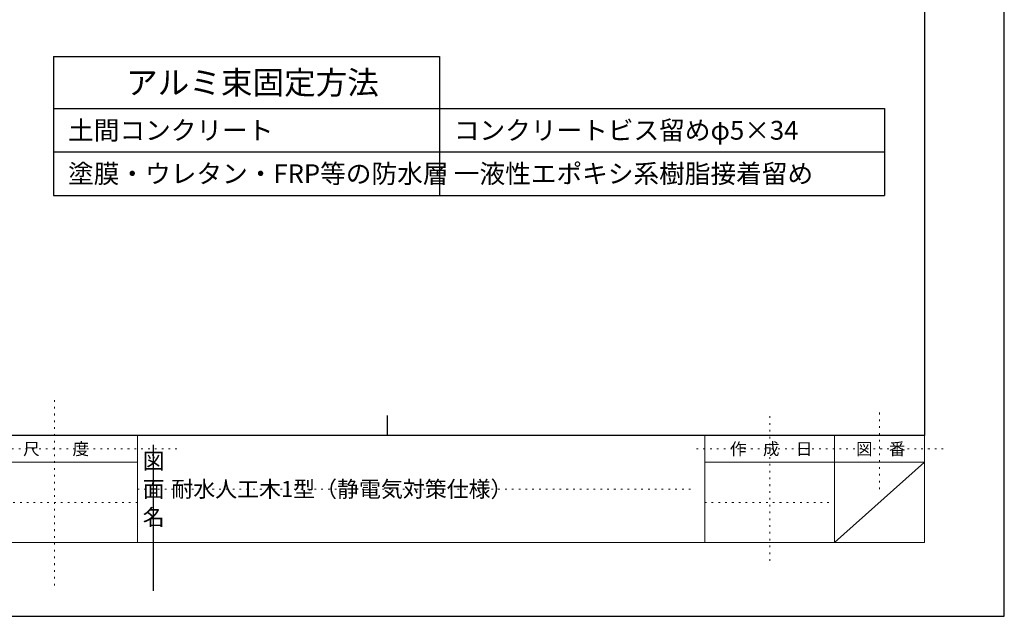
# Model space of a CAD drawing. Units: millimetres. Extents: x 0 to 841, y 0 to 594.
# Drawn here: x 596 to 841, y 0 to 148 of the extents above; entities that cross this region are included whole.
import ezdxf

# ---------------------------------------------------------------- set-up
doc = ezdxf.new("R2010")
doc.units = ezdxf.units.MM
doc.header["$MEASUREMENT"] = 0
doc.linetypes.add('JWW_HOJO', pattern=[1.693333, -1.27, 0.423333])
for name, color, linetype in [('0-A01-枠A', 4, 'Continuous'), ('0-A02-枠B', 6, 'Continuous'), ('A-B01-文字_タイトル室名', 2, 'Continuous'), ('A-B03-文字_書込_大', 7, 'Continuous')]:
    doc.layers.add(name, color=color, linetype=linetype)
doc.layers.add('4-F', color=222, linetype='Continuous', plot=False)
doc.layers.add('A-C01-補助線(非印刷)', color=222, linetype='Continuous', plot=False)
doc.styles.add('MSゴシック', font='txt')
doc.styles.add('ＭＳ ゴシック', font='msgothic.ttc', dxfattribs={"height": 1})

msp = doc.modelspace()

# ---------------------------------------------------------------- linework, layer by layer
at = {"layer": '0-A01-枠A', "linetype": 'Continuous', "lineweight": 5}
for p, q in [((821.167, 18.333), (821.167, 575.667)), ((19.833, 45), (763.763, 45)), ((625.373, 45), (625.373, 38.333)), ((763.763, 45), (766.487, 45)), ((766.487, 45), (766.487, 18.333)), ((766.487, 45), (821.167, 45)), ((798.782, 45), (798.782, 18.333)), ((538.485, 38.333), (625.373, 38.333)), ((625.373, 38.333), (625.373, 18.333)), ((766.487, 38.333), (821.167, 38.333)), ((821.167, 38.333), (798.782, 18.333)), ((19.833, 18.333), (766.487, 18.333)), ((766.487, 18.333), (821.167, 18.333))]:
    msp.add_line(p, q, dxfattribs=at)
at = {"layer": '4-F', "color": 7, "linetype": 'JWW_HOJO', "lineweight": 5}
msp.add_lwpolyline([(0, 0), (841, 0), (841, 594), (0, 594)], close=True, dxfattribs=at)
at = {"layer": 'A-B03-文字_書込_大'}
for p, q in [((604.52, 139.329), (700.468, 139.329)), ((604.52, 139.329), (604.52, 104.769)), ((700.468, 139.329), (700.468, 104.769)), ((604.52, 126.369), (811.167, 126.369)), ((811.167, 126.369), (811.167, 104.769)), ((811.167, 126.369), (811.167, 104.769)), ((604.52, 115.569), (811.167, 115.569)), ((604.52, 104.769), (811.167, 104.769))]:
    msp.add_line(p, q, dxfattribs=at)
at = {"layer": 'A-C01-補助線(非印刷)', "linetype": 'JWW_HOJO', "lineweight": 5}
for p, q in [((604.754, 53.832), (604.754, 6.889)), ((782.635, 49.785), (782.635, 12.922)), ((809.974, 50.695), (809.974, 30.535)), ((534.88, 41.667), (636.345, 41.667)), ((764.439, 41.667), (826.245, 41.667)), ((625.373, 31.667), (763.763, 31.667)), ((625.373, 28.333), (538.485, 28.333)), ((766.487, 28.333), (798.782, 28.333))]:
    msp.add_line(p, q, dxfattribs=at)
at = {"layer": 'A-C01-補助線(非印刷)', "color": 9}
msp.add_line((687.611, 45), (687.611, 50), dxfattribs=at)
at = {"layer": 'A-C01-補助線(非印刷)'}
msp.add_line((629.276, 42.667), (629.276, 6.382), dxfattribs=at)
at = {"layer": 'A-C01-補助線(非印刷)', "linetype": 'Continuous'}
msp.add_lwpolyline([(0, 0), (841, 0), (841, 594), (0, 594), (0, 0)], dxfattribs=at)
at = {"layer": 'A-C01-補助線(非印刷)'}
msp.add_lwpolyline([(19.833, 575.667), (821.167, 575.667), (821.167, 45), (19.833, 45)], close=True, dxfattribs=at)

# ---------------------------------------------------------------- texts
at = {"layer": '0-A02-枠B', "linetype": 'Continuous', "lineweight": 5, "style": 'ＭＳ ゴシック'}
for s, height, p in [('尺\u3000\u3000度', 3, (596.957, 40.167)), ('作\u3000成\u3000日', 3, (772.792, 40.167)), ('図\u3000番', 3, (804.127, 40.167)), ('図', 4, (626.677, 36.667)), ('面', 4, (626.677, 29.667)), ('名', 4, (626.677, 22.667))]:
    msp.add_text(s, height=height, dxfattribs=at).set_placement(p)
at = {"layer": 'A-B01-文字_タイトル室名', "lineweight": 5, "style": 'ＭＳ ゴシック'}
msp.add_text('耐水人工木1型（静電気対策仕様）', height=4, dxfattribs=at).set_placement((633.792, 29.667))
at = {"layer": 'A-B03-文字_書込_大', "style": 'MSゴシック'}
for s, height, p in [('アルミ束固定方法', 5.76, (622.554, 129.969)), ('土間コンクリート', 4.68, (608.12, 118.629)), ('コンクリートビス留めφ5×34', 4.68, (704.068, 118.629)), ('塗膜・ウレタン・FRP等の防水層', 4.68, (608.12, 107.829)), ('一液性エポキシ系樹脂接着留め', 4.68, (704.068, 107.829))]:
    msp.add_text(s, height=height, dxfattribs=at).set_placement(p)

doc.saveas('drawing.dxf')
